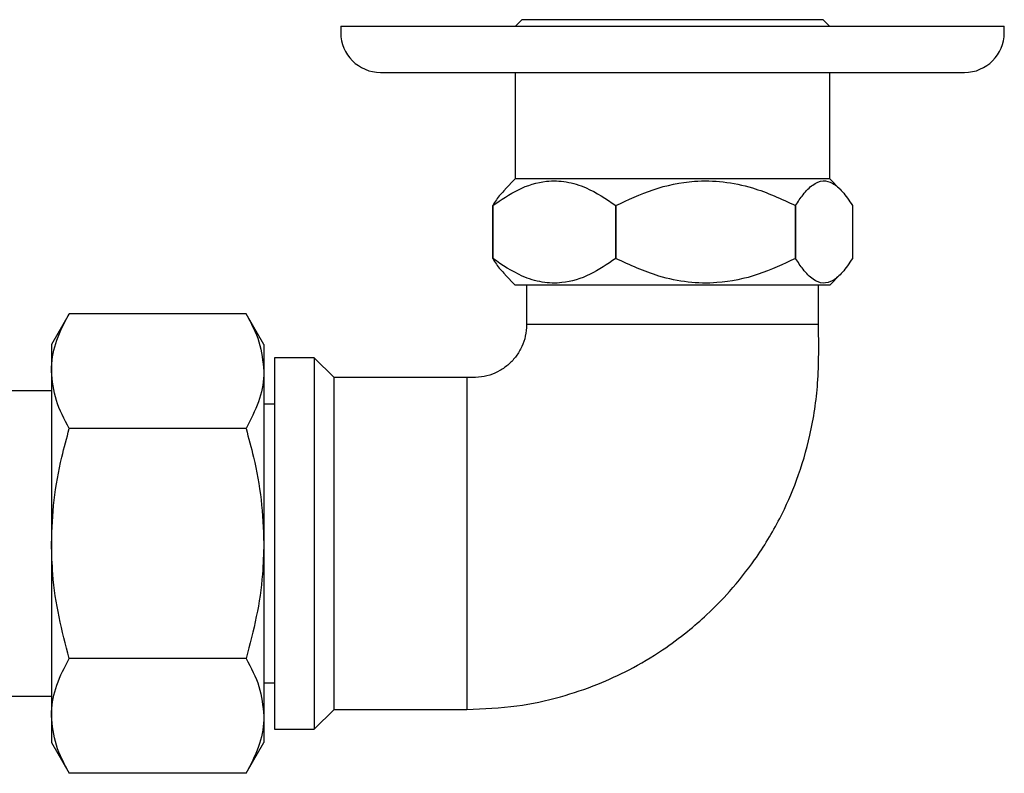
# Model space of a CAD drawing. Units: millimetres. Extents: x 579 to 1334, y 532 to 1161.
# Drawn here: x 1010 to 1084, y 1102 to 1158 of the extents above; entities that cross this region are included whole.
import ezdxf

# ---------------------------------------------------------------- set-up
doc = ezdxf.new("R2010")
doc.units = ezdxf.units.MM
doc.header["$LTSCALE"] = 5

msp = doc.modelspace()

# ---------------------------------------------------------------- linework, layer by layer
at = {"color": 7, "linetype": 'Continuous', "lineweight": 25}
for p, q in [((1047.564, 1158.314), (1047.086, 1157.837)), ((1070.264, 1158.314), (1047.564, 1158.314)), ((1070.741, 1157.837), (1070.264, 1158.314)), ((1033.914, 1157.837), (1033.914, 1157.337)), ((1033.914, 1157.837), (1058.914, 1157.837)), ((1058.914, 1157.837), (1083.914, 1157.837)), ((1083.914, 1157.337), (1083.914, 1157.837)), ((1036.914, 1154.337), (1058.914, 1154.337)), ((1047.064, 1154.337), (1047.064, 1146.314)), ((1058.914, 1154.337), (1080.914, 1154.337)), ((1070.764, 1146.314), (1070.764, 1154.337)), ((1047.064, 1146.314), (1046.296, 1145.547)), ((1070.764, 1146.314), (1047.064, 1146.314)), ((1071.531, 1145.547), (1070.764, 1146.314)), ((1045.362, 1144.309), (1045.361, 1144.309)), ((1045.361, 1144.309), (1045.361, 1140.319)), ((1045.362, 1140.319), (1045.362, 1144.309)), ((1054.635, 1144.309), (1054.631, 1144.309)), ((1054.631, 1144.309), (1054.631, 1140.319)), ((1054.635, 1140.319), (1054.635, 1144.309)), ((1068.187, 1144.309), (1068.183, 1144.309)), ((1068.183, 1144.309), (1068.183, 1140.319)), ((1068.187, 1140.319), (1068.187, 1144.309)), ((1072.466, 1144.309), (1072.466, 1140.319)), ((1045.362, 1140.319), (1045.361, 1140.319)), ((1054.635, 1140.319), (1054.631, 1140.319)), ((1068.187, 1140.319), (1068.183, 1140.319)), ((1046.296, 1139.081), (1047.064, 1138.314)), ((1070.764, 1138.314), (1071.531, 1139.081)), ((1070.764, 1138.314), (1047.064, 1138.314)), ((1047.914, 1138.314), (1047.914, 1135.337)), ((1069.914, 1135.337), (1069.914, 1138.314)), ((1013.453, 1136.157), (1012.114, 1133.837)), ((1026.774, 1136.157), (1013.453, 1136.157)), ((1028.114, 1133.837), (1026.774, 1136.157)), ((1069.914, 1135.337), (1047.914, 1135.337)), ((1012.114, 1133.837), (1012.114, 1131.827)), ((1028.114, 1133.837), (1028.114, 1131.827)), ((1031.914, 1132.837), (1028.914, 1132.837)), ((1028.914, 1132.837), (1028.914, 1104.837)), ((1033.414, 1131.337), (1031.914, 1132.837)), ((1031.914, 1132.837), (1031.914, 1104.837)), ((1012.114, 1131.827), (1012.114, 1118.837)), ((1028.114, 1131.827), (1028.114, 1118.837)), ((1043.414, 1131.337), (1033.414, 1131.337)), ((1033.414, 1106.337), (1033.414, 1131.337)), ((1043.414, 1131.337), (1043.414, 1118.837)), ((1012.114, 1130.337), (1001.114, 1130.337)), ((1028.914, 1129.337), (1028.114, 1129.337)), ((1026.774, 1127.497), (1013.453, 1127.497)), ((1012.114, 1118.837), (1012.114, 1105.846)), ((1028.114, 1118.837), (1028.114, 1105.846)), ((1043.414, 1118.837), (1043.414, 1106.337)), ((1026.774, 1110.176), (1013.453, 1110.176)), ((1028.114, 1108.337), (1028.914, 1108.337)), ((1001.114, 1107.337), (1012.114, 1107.337)), ((1031.914, 1104.837), (1033.414, 1106.337)), ((1033.414, 1106.337), (1043.414, 1106.337)), ((1012.114, 1105.846), (1012.114, 1103.837)), ((1028.114, 1105.846), (1028.114, 1103.837)), ((1028.914, 1104.837), (1031.914, 1104.837)), ((1012.114, 1103.837), (1013.453, 1101.516)), ((1026.774, 1101.516), (1028.114, 1103.837)), ((1026.774, 1101.516), (1013.453, 1101.516))]:
    msp.add_line(p, q, dxfattribs=at)
for centre, start, end in [((1036.914, 1157.337), 180, 270), ((1080.914, 1157.337), 270, 0)]:
    msp.add_arc(centre, 3, start, end, dxfattribs=at)
for points, knots in [([(1045.362, 1144.309), (1045.997, 1144.744), (1047.288, 1145.627), (1049.186, 1146.207), (1050.921, 1146.153), (1052.703, 1145.614), (1053.901, 1144.803), (1054.631, 1144.309)], [0, 0, 0, 0, 0.216194, 0.439778, 0.593497, 0.752352, 1, 1, 1, 1]), ([(1054.635, 1144.309), (1055.563, 1144.744), (1057.45, 1145.627), (1060.224, 1146.207), (1062.761, 1146.153), (1065.366, 1145.614), (1067.117, 1144.803), (1068.183, 1144.309)], [0, 0, 0, 0, 0.216194, 0.439778, 0.593497, 0.752352, 1, 1, 1, 1]), ([(1068.187, 1144.309), (1068.371, 1144.591), (1068.786, 1145.225), (1069.477, 1145.929), (1070.237, 1146.248), (1070.996, 1146.043), (1071.742, 1145.397), (1072.218, 1144.681), (1072.466, 1144.309)], [0, 0, 0, 0, 0.136898, 0.308097, 0.484407, 0.647727, 0.816745, 1, 1, 1, 1]), ([(1046.31, 1145.507), (1046.179, 1145.387), (1045.851, 1145.089), (1045.544, 1144.601), (1045.361, 1144.309)], [0, 0, 0, 0, 0.40089, 1, 1, 1, 1]), ([(1045.361, 1140.319), (1045.544, 1140.027), (1045.851, 1139.54), (1046.179, 1139.238), (1046.31, 1139.117)], [0, 0, 0, 0, 0.59894, 1, 1, 1, 1]), ([(1054.631, 1140.319), (1053.996, 1139.885), (1052.705, 1139.001), (1050.807, 1138.421), (1049.071, 1138.475), (1047.289, 1139.014), (1046.092, 1139.825), (1045.362, 1140.319)], [0, 0, 0, 0, 0.216194, 0.439778, 0.593497, 0.752352, 1, 1, 1, 1]), ([(1068.183, 1140.319), (1067.255, 1139.885), (1065.368, 1139.001), (1062.594, 1138.421), (1060.057, 1138.475), (1057.452, 1139.014), (1055.702, 1139.825), (1054.635, 1140.319)], [0, 0, 0, 0, 0.216194, 0.439778, 0.593497, 0.752352, 1, 1, 1, 1]), ([(1072.466, 1140.319), (1072.218, 1139.947), (1071.749, 1139.242), (1071.004, 1138.591), (1070.253, 1138.379), (1069.486, 1138.692), (1068.794, 1139.391), (1068.371, 1140.037), (1068.187, 1140.319)], [0, 0, 0, 0, 0.183254, 0.346916, 0.515586, 0.686339, 0.863103, 1, 1, 1, 1]), ([(1012.114, 1131.827), (1012.115, 1131.93), (1012.127, 1132.707), (1012.42, 1134.172), (1013.107, 1135.491), (1013.453, 1136.157)], [0, 0, 0, 0, 0.070104, 0.530791, 1, 1, 1, 1]), ([(1026.774, 1136.157), (1027.148, 1135.454), (1027.904, 1134.034), (1028.043, 1132.567), (1028.114, 1131.827)], [0, 0, 0, 0, 0.495458, 1, 1, 1, 1]), ([(1047.914, 1135.337), (1047.896, 1135.046), (1047.86, 1134.474), (1047.578, 1133.664), (1047.154, 1132.943), (1046.591, 1132.327), (1045.914, 1131.841), (1044.87, 1131.366), (1044, 1131.348), (1043.414, 1131.337)], [0, 0, 0, 0, 0.1285443, 0.2531828, 0.3758363, 0.4977766, 0.619987, 0.7435644, 1, 1, 1, 1]), ([(1043.414, 1106.337), (1044.675, 1106.387), (1047.055, 1106.483), (1050.359, 1107.196), (1053.182, 1108.144), (1055.759, 1109.331), (1058.017, 1110.673), (1059.953, 1112.1), (1061.645, 1113.57), (1063.376, 1115.344), (1065.271, 1117.732), (1066.976, 1120.547), (1068.372, 1123.706), (1069.385, 1127.118), (1069.966, 1131.065), (1069.932, 1133.861), (1069.914, 1135.337)], [0, 0, 0, 0, 0.085733, 0.161736, 0.228958, 0.287968, 0.354412, 0.407266, 0.451392, 0.50673, 0.575619, 0.658336, 0.729849, 0.810021, 0.899755, 1, 1, 1, 1]), ([(1013.453, 1127.497), (1013.079, 1128.2), (1012.323, 1129.619), (1012.184, 1131.087), (1012.114, 1131.827)], [0, 0, 0, 0, 0.495458, 1, 1, 1, 1]), ([(1028.114, 1131.827), (1028.112, 1131.724), (1028.1, 1130.947), (1027.807, 1129.481), (1027.12, 1128.162), (1026.774, 1127.497)], [0, 0, 0, 0, 0.070104, 0.530791, 1, 1, 1, 1]), ([(1012.114, 1118.837), (1012.154, 1119.925), (1012.237, 1122.116), (1012.777, 1125.007), (1013.26, 1126.784), (1013.453, 1127.497)], [0, 0, 0, 0, 0.371316, 0.747744, 1, 1, 1, 1]), ([(1026.774, 1127.497), (1026.968, 1126.784), (1027.447, 1125.02), (1027.988, 1122.13), (1028.072, 1119.939), (1028.114, 1118.837)], [0, 0, 0, 0, 0.252256, 0.623848, 1, 1, 1, 1]), ([(1013.453, 1110.176), (1013.178, 1111.214), (1012.625, 1113.297), (1012.185, 1116.205), (1012.135, 1118.062), (1012.114, 1118.837)], [0, 0, 0, 0, 0.366205, 0.735556, 1, 1, 1, 1]), ([(1028.114, 1118.837), (1028.092, 1118.062), (1028.042, 1116.215), (1027.604, 1113.307), (1027.052, 1111.223), (1026.774, 1110.176)], [0, 0, 0, 0, 0.264443, 0.630356, 1, 1, 1, 1]), ([(1012.114, 1105.846), (1012.115, 1105.949), (1012.127, 1106.726), (1012.42, 1108.192), (1013.107, 1109.511), (1013.453, 1110.176)], [0, 0, 0, 0, 0.070104, 0.530791, 1, 1, 1, 1]), ([(1026.774, 1110.176), (1027.148, 1109.473), (1027.904, 1108.054), (1028.043, 1106.586), (1028.114, 1105.846)], [0, 0, 0, 0, 0.495458, 1, 1, 1, 1]), ([(1013.453, 1101.516), (1013.079, 1102.219), (1012.323, 1103.639), (1012.184, 1105.106), (1012.114, 1105.846)], [0, 0, 0, 0, 0.495458, 1, 1, 1, 1]), ([(1028.114, 1105.846), (1028.112, 1105.743), (1028.1, 1104.966), (1027.807, 1103.501), (1027.12, 1102.182), (1026.774, 1101.516)], [0, 0, 0, 0, 0.070104, 0.530791, 1, 1, 1, 1])]:
    msp.add_open_spline(points, degree=3, knots=knots, dxfattribs=at)

doc.saveas('drawing.dxf')
